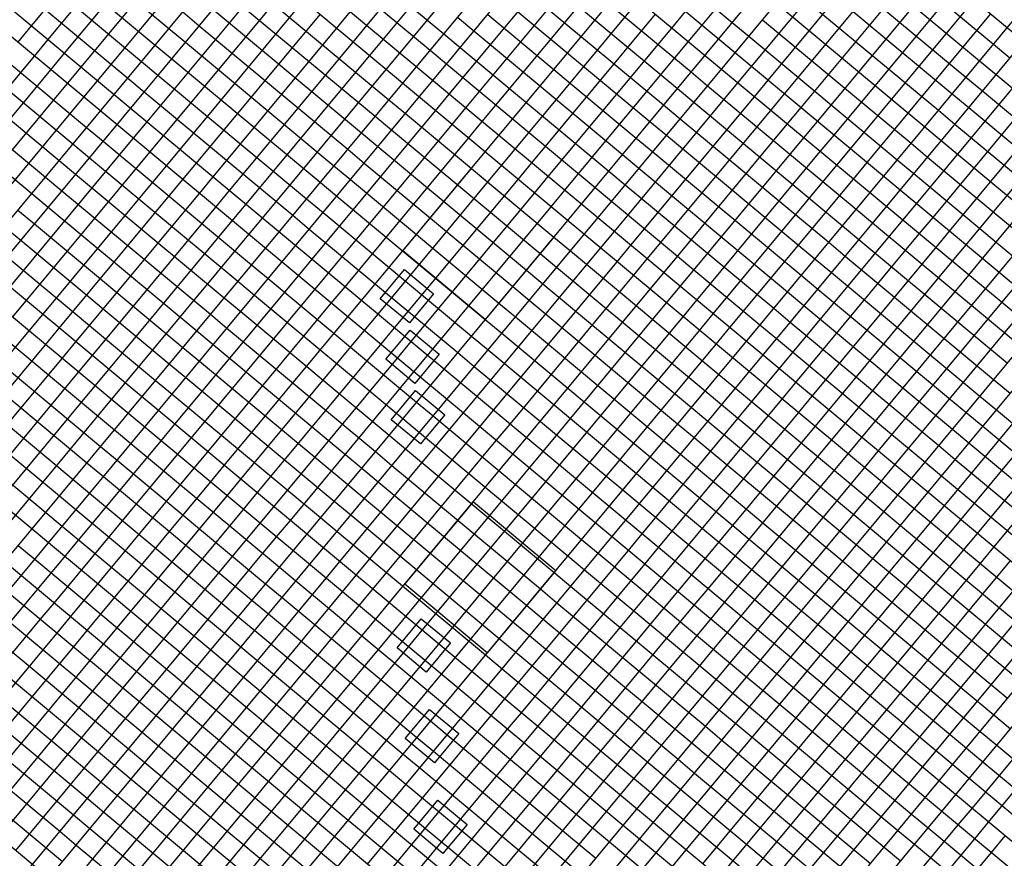
# Model space of a CAD drawing. Extents: x 255846 to 256082, y 342064 to 342429.
# Drawn here: x 255982 to 255996, y 342184 to 342195 of the extents above; entities that cross this region are included whole.
import ezdxf

# ---------------------------------------------------------------- set-up
doc = ezdxf.new("R2010")
doc.units = 0
doc.header["$LTSCALE"] = 10
doc.header["$MEASUREMENT"] = 0
doc.layers.add('Layer6', color=8, linetype='CONTINUOUS')

msp = doc.modelspace()

# ---------------------------------------------------------------- linework, layer by layer
at = {"layer": 'Layer6'}
for p, q in [((256009.505, 342184.098), (255955.883, 342228.702)), ((256009.588, 342180.518), (255955.834, 342225.231)), ((256009.638, 342180.086), (255955.828, 342224.846))]:
    msp.add_line(p, q, dxfattribs=at)
at = {"layer": 'Layer6', "linetype": 'Continuous'}
for p, q in [((255975.585, 342184.998), (255993.043, 342205.986)), ((255976.008, 342185.037), (255993.274, 342205.794)), ((255979.81, 342185.386), (255995.35, 342204.068)), ((255980.233, 342185.425), (255995.58, 342203.876)), ((255980.198, 342181.161), (255997.656, 342202.149)), ((255980.62, 342181.2), (255997.887, 342201.958)), ((256043.26, 342148.607), (255980.757, 342200.598)), ((256043.068, 342148.376), (255980.796, 342200.175)), ((255984.423, 342181.549), (255999.963, 342200.231)), ((255984.845, 342181.588), (256000.193, 342200.039)), ((255984.811, 342177.324), (256002.269, 342198.312)), ((255985.041, 342177.132), (256002.5, 342198.121)), ((255980.307, 342167.219), (256004.575, 342196.394)), ((255980.685, 342167.204), (256004.806, 342196.202)), ((256041.149, 342146.07), (255980.953, 342196.142)), ((256041.341, 342146.3), (255981.375, 342196.181)), ((256039.423, 342143.994), (255979.457, 342193.875)), ((256039.231, 342143.763), (255979.034, 342193.836)), ((256009.447, 342164.636), (255974.809, 342193.448)), ((256009.937, 342164.618), (255975.232, 342193.487)), ((255984.845, 342181.588), (255980.233, 342185.425))]:
    msp.add_line(p, q, dxfattribs=at)
for points in [[(255982.298, 342195.414), (255984.024, 342197.489)], [(255986.984, 342195.418), (255988.711, 342197.494)], [(255991.67, 342195.422), (255993.397, 342197.498)], [(255982.528, 342195.222), (255984.255, 342197.298)], [(255987.215, 342195.226), (255988.941, 342197.302)], [(255990.017, 342197.187), (255992.093, 342195.461)], [(255982.143, 342197.104), (255984.218, 342195.377)], [(255982.759, 342195.03), (255984.486, 342197.106)], [(255985.984, 342197.03), (255988.06, 342195.304)], [(255987.445, 342195.034), (255989.172, 342197.11)], [(255981.951, 342196.873), (255984.027, 342195.146)], [(255982.99, 342194.838), (255984.716, 342196.914)], [(255992.362, 342194.847), (255994.089, 342196.922)], [(255993.666, 342196.883), (255995.742, 342195.157)], [(255985.792, 342196.8), (255987.868, 342195.073)], [(255981.759, 342196.642), (255983.835, 342194.916)], [(255983.22, 342194.646), (255984.947, 342196.722)], [(255992.593, 342194.655), (255994.319, 342196.73)], [(255993.474, 342196.653), (255995.55, 342194.926)], [(255988.137, 342194.459), (255989.864, 342196.534)], [(255989.441, 342196.496), (255991.517, 342194.769)], [(255992.823, 342194.463), (255994.55, 342196.539)], [(255981.567, 342196.412), (255983.643, 342194.685)], [(255988.368, 342194.267), (255990.094, 342196.343)], [(255993.054, 342194.271), (255994.781, 342196.347)], [(255993.282, 342196.422), (255995.358, 342194.696)], [(255989.249, 342196.265), (255991.325, 342194.538)], [(255993.091, 342196.192), (255995.166, 342194.465)], [(255983.912, 342194.071), (255985.639, 342196.146)], [(255985.216, 342196.108), (255987.292, 342194.381)], [(255988.598, 342194.075), (255990.325, 342196.151)], [(255993.285, 342194.079), (255995.011, 342196.155)], [(255984.143, 342193.879), (255985.87, 342195.955)], [(255988.829, 342193.883), (255990.556, 342195.959)], [(255989.058, 342196.034), (255991.133, 342194.308)], [(255992.899, 342195.961), (255994.975, 342194.234)], [(255993.515, 342193.887), (255995.242, 342195.963)], [(255985.025, 342195.877), (255987.1, 342194.15)], [(255988.866, 342195.804), (255990.942, 342194.077)], [(255993.746, 342193.695), (255995.472, 342195.771)], [(255980.992, 342195.72), (255983.067, 342193.993)], [(255984.374, 342193.687), (255986.1, 342195.763)], [(255984.833, 342195.646), (255986.908, 342193.92)], [(255989.06, 342193.691), (255990.786, 342195.767)], [(255992.707, 342195.73), (255994.783, 342194.004)], [(255984.41, 342195.608), (255984.641, 342195.416)], [(255984.604, 342193.495), (255986.331, 342195.571)], [(255986.561, 342195.379), (255986.753, 342195.61)], [(255988.251, 342195.534), (255988.482, 342195.342)], [(255988.674, 342195.573), (255990.75, 342193.846)], [(255989.29, 342193.499), (255991.017, 342195.575)], [(255991.248, 342195.383), (255991.439, 342195.614)], [(255992.515, 342195.5), (255994.591, 342193.773)], [(255993.976, 342193.504), (255995.703, 342195.579)], [(255980.8, 342195.489), (255982.875, 342193.763)], [(255982.106, 342195.183), (255982.298, 342195.414)], [(255984.218, 342195.377), (255984.449, 342195.185)], [(255984.641, 342195.416), (255986.717, 342193.689)], [(255984.835, 342193.303), (255986.561, 342195.379)], [(255986.792, 342195.187), (255986.984, 342195.418)], [(255989.521, 342193.308), (255991.248, 342195.383)], [(255991.478, 342195.191), (255991.67, 342195.422)], [(255992.093, 342195.461), (255992.323, 342195.269)], [(255980.608, 342195.259), (255982.684, 342193.532)], [(255982.337, 342194.991), (255982.528, 342195.222)], [(255987.023, 342194.995), (255987.215, 342195.226)], [(255988.06, 342195.304), (255988.29, 342195.112)], [(255988.482, 342195.342), (255990.558, 342193.616)], [(255992.323, 342195.269), (255994.399, 342193.542)], [(255984.027, 342195.146), (255984.257, 342194.954)], [(255984.449, 342195.185), (255986.525, 342193.458)], [(255985.065, 342193.111), (255986.792, 342195.187)], [(255988.29, 342195.112), (255990.366, 342193.385)], [(255989.752, 342193.116), (255991.478, 342195.191)], [(255995.742, 342195.157), (255995.973, 342194.965)], [(255980.416, 342195.028), (255982.492, 342193.301)], [(255980.61, 342192.915), (255982.337, 342194.991)], [(255982.567, 342194.799), (255982.759, 342195.03)], [(255984.257, 342194.954), (255986.333, 342193.228)], [(255985.296, 342192.92), (255987.023, 342194.995)], [(255987.253, 342194.804), (255987.445, 342195.034)], [(255987.868, 342195.073), (255988.098, 342194.881)], [(255994.668, 342192.928), (255996.395, 342195.004)], [(255982.798, 342194.607), (255982.99, 342194.838)], [(255983.835, 342194.916), (255984.065, 342194.724)], [(255988.098, 342194.881), (255990.174, 342193.154)], [(255992.17, 342194.616), (255992.362, 342194.847)], [(255994.899, 342192.736), (255996.626, 342194.812)], [(255995.55, 342194.926), (255995.781, 342194.734)], [(255980.224, 342194.797), (255982.3, 342193.071)], [(255980.841, 342192.724), (255982.567, 342194.799)], [(255983.643, 342194.685), (255983.873, 342194.493)], [(255984.065, 342194.724), (255986.141, 342192.997)], [(255985.527, 342192.728), (255987.253, 342194.804)], [(255991.517, 342194.769), (255991.748, 342194.577)], [(255995.358, 342194.696), (255995.589, 342194.504)], [(255995.781, 342194.734), (255997.856, 342193.008)], [(255981.071, 342192.532), (255982.798, 342194.607)], [(255983.029, 342194.416), (255983.22, 342194.646)], [(255990.444, 342192.54), (255992.17, 342194.616)], [(255991.325, 342194.538), (255991.556, 342194.346)], [(255991.748, 342194.577), (255993.823, 342192.85)], [(255992.401, 342194.424), (255992.593, 342194.655)], [(255995.13, 342192.544), (255996.856, 342194.62)], [(255981.302, 342192.34), (255983.029, 342194.416)], [(255983.873, 342194.493), (255985.949, 342192.767)], [(255987.945, 342194.228), (255988.137, 342194.459)], [(255990.674, 342192.348), (255992.401, 342194.424)], [(255992.631, 342194.232), (255992.823, 342194.463)], [(255995.166, 342194.465), (255995.397, 342194.273)], [(255995.36, 342192.352), (255997.087, 342194.428)], [(255995.589, 342194.504), (255997.665, 342192.777)], [(255987.292, 342194.381), (255987.523, 342194.189)], [(255988.176, 342194.036), (255988.368, 342194.267)], [(255991.133, 342194.308), (255991.364, 342194.116)], [(255991.556, 342194.346), (255993.632, 342192.62)], [(255992.862, 342194.04), (255993.054, 342194.271)], [(255995.397, 342194.273), (255997.473, 342192.546)], [(255986.219, 342192.152), (255987.945, 342194.228)], [(255987.1, 342194.15), (255987.331, 342193.959)], [(255987.523, 342194.189), (255989.599, 342192.463)], [(255990.905, 342192.156), (255992.631, 342194.232)], [(255994.975, 342194.234), (255995.205, 342194.042)], [(255995.591, 342192.161), (255997.318, 342194.236)], [(255983.067, 342193.993), (255983.298, 342193.801)], [(255983.72, 342193.84), (255983.912, 342194.071)], [(255986.449, 342191.96), (255988.176, 342194.036)], [(255988.407, 342193.844), (255988.598, 342194.075)], [(255990.942, 342194.077), (255991.172, 342193.885)], [(255991.135, 342191.965), (255992.862, 342194.04)], [(255991.364, 342194.116), (255993.44, 342192.389)], [(255993.093, 342193.848), (255993.285, 342194.079)], [(255994.783, 342194.004), (255995.013, 342193.812)], [(255995.205, 342194.042), (255997.281, 342192.316)], [(255995.822, 342191.969), (255997.548, 342194.045)], [(255983.951, 342193.648), (255984.143, 342193.879)], [(255986.68, 342191.769), (255988.407, 342193.844)], [(255986.908, 342193.92), (255987.139, 342193.728)], [(255987.331, 342193.959), (255989.407, 342192.232)], [(255988.637, 342193.652), (255988.829, 342193.883)], [(255990.75, 342193.846), (255990.98, 342193.655)], [(255991.172, 342193.885), (255993.248, 342192.159)], [(255991.366, 342191.773), (255993.093, 342193.848)], [(255993.323, 342193.657), (255993.515, 342193.887)], [(255981.994, 342191.764), (255983.72, 342193.84)], [(255982.875, 342193.763), (255983.106, 342193.571)], [(255983.298, 342193.801), (255985.374, 342192.075)], [(255987.139, 342193.728), (255989.215, 342192.001)], [(255994.591, 342193.773), (255994.821, 342193.581)], [(255995.013, 342193.812), (255997.089, 342192.085)], [(255982.224, 342191.572), (255983.951, 342193.648)], [(255983.106, 342193.571), (255985.182, 342191.844)], [(255984.182, 342193.456), (255984.374, 342193.687)], [(255986.717, 342193.689), (255986.947, 342193.497)], [(255986.911, 342191.577), (255988.637, 342193.652)], [(255988.868, 342193.461), (255989.06, 342193.691)], [(255990.558, 342193.616), (255990.788, 342193.424)], [(255990.98, 342193.655), (255993.056, 342191.928)], [(255991.597, 342191.581), (255993.323, 342193.657)], [(255993.554, 342193.465), (255993.746, 342193.695)], [(255994.821, 342193.581), (255996.897, 342191.855)], [(255982.455, 342191.381), (255984.182, 342193.456)], [(255982.684, 342193.532), (255982.914, 342193.34)], [(255984.412, 342193.265), (255984.604, 342193.495)], [(255986.525, 342193.458), (255986.755, 342193.267)], [(255986.947, 342193.497), (255989.023, 342191.771)], [(255987.141, 342191.385), (255988.868, 342193.461)], [(255989.098, 342193.269), (255989.29, 342193.499)], [(255991.827, 342191.389), (255993.554, 342193.465)], [(255993.785, 342193.273), (255993.976, 342193.504)], [(255994.399, 342193.542), (255994.63, 342193.351)], [(255982.492, 342193.301), (255982.722, 342193.109)], [(255982.914, 342193.34), (255984.99, 342191.613)], [(255984.643, 342193.073), (255984.835, 342193.303)], [(255989.329, 342193.077), (255989.521, 342193.308)], [(255990.366, 342193.385), (255990.597, 342193.193)], [(255990.788, 342193.424), (255992.864, 342191.697)], [(255994.63, 342193.351), (255996.705, 342191.624)], [(255982.686, 342191.189), (255984.412, 342193.265)], [(255986.333, 342193.228), (255986.564, 342193.036)], [(255986.755, 342193.267), (255988.831, 342191.54)], [(255987.372, 342191.193), (255989.098, 342193.269)], [(255990.597, 342193.193), (255992.672, 342191.467)], [(255992.058, 342191.197), (255993.785, 342193.273)], [(255982.3, 342193.071), (255982.531, 342192.879)], [(255982.722, 342193.109), (255984.798, 342191.383)], [(255982.916, 342190.997), (255984.643, 342193.073)], [(255984.874, 342192.881), (255985.065, 342193.111)], [(255986.564, 342193.036), (255988.639, 342191.309)], [(255987.602, 342191.001), (255989.329, 342193.077)], [(255989.56, 342192.885), (255989.752, 342193.116)], [(255990.174, 342193.154), (255990.405, 342192.963)], [(255983.147, 342190.805), (255984.874, 342192.881)], [(255985.104, 342192.689), (255985.296, 342192.92)], [(255986.141, 342192.997), (255986.372, 342192.805)], [(255987.833, 342190.809), (255989.56, 342192.885)], [(255990.405, 342192.963), (255992.48, 342191.236)], [(255994.477, 342192.697), (255994.668, 342192.928)], [(255982.108, 342192.84), (255982.339, 342192.648)], [(255982.531, 342192.879), (255984.606, 342191.152)], [(255985.949, 342192.767), (255986.18, 342192.575)], [(255986.372, 342192.805), (255988.447, 342191.079)], [(255993.823, 342192.85), (255994.054, 342192.659)], [(255981.916, 342192.609), (255982.147, 342192.417)], [(255982.339, 342192.648), (255984.414, 342190.921)], [(255983.378, 342190.613), (255985.104, 342192.689)], [(255985.335, 342192.497), (255985.527, 342192.728)], [(255992.75, 342190.622), (255994.477, 342192.697)], [(255993.632, 342192.62), (255993.862, 342192.428)], [(255994.054, 342192.659), (255996.13, 342190.932)], [(255994.707, 342192.506), (255994.899, 342192.736)], [(255983.608, 342190.421), (255985.335, 342192.497)], [(255986.18, 342192.575), (255988.256, 342190.848)], [(255990.252, 342192.309), (255990.444, 342192.54)], [(255992.981, 342190.43), (255994.707, 342192.506)], [(255994.938, 342192.314), (255995.13, 342192.544)], [(255982.147, 342192.417), (255984.223, 342190.691)], [(255989.599, 342192.463), (255989.829, 342192.271)], [(255990.482, 342192.118), (255990.674, 342192.348)], [(255993.44, 342192.389), (255993.67, 342192.197)], [(255993.862, 342192.428), (255995.938, 342190.701)], [(255995.168, 342192.122), (255995.36, 342192.352)], [(255988.525, 342190.234), (255990.252, 342192.309)], [(255989.407, 342192.232), (255989.637, 342192.04)], [(255989.829, 342192.271), (255991.905, 342190.544)], [(255993.211, 342190.238), (255994.938, 342192.314)], [(255993.67, 342192.197), (255995.746, 342190.471)], [(255981.955, 342192.187), (255984.031, 342190.46)], [(255985.374, 342192.075), (255985.604, 342191.883)], [(255986.027, 342191.922), (255986.219, 342192.152)], [(255988.756, 342190.042), (255990.482, 342192.118)], [(255990.713, 342191.926), (255990.905, 342192.156)], [(255993.248, 342192.159), (255993.479, 342191.967)], [(255993.442, 342190.046), (255995.168, 342192.122)], [(255995.399, 342191.93), (255995.591, 342192.161)], [(255984.3, 342189.846), (255986.027, 342191.922)], [(255986.257, 342191.73), (255986.449, 342191.96)], [(255988.986, 342189.85), (255990.713, 342191.926)], [(255989.215, 342192.001), (255989.446, 342191.809)], [(255989.637, 342192.04), (255991.713, 342190.313)], [(255990.944, 342191.734), (255991.135, 342191.965)], [(255993.056, 342191.928), (255993.287, 342191.736)], [(255993.479, 342191.967), (255995.554, 342190.24)], [(255993.672, 342189.854), (255995.399, 342191.93)], [(255995.63, 342191.738), (255995.822, 342191.969)], [(255985.182, 342191.844), (255985.412, 342191.652)], [(255985.604, 342191.883), (255987.68, 342190.156)], [(255989.446, 342191.809), (255991.521, 342190.083)], [(255984.531, 342189.654), (255986.257, 342191.73)], [(255985.412, 342191.652), (255987.488, 342189.926)], [(255986.488, 342191.538), (255986.68, 342191.769)], [(255989.023, 342191.771), (255989.254, 342191.579)], [(255989.217, 342189.658), (255990.944, 342191.734)], [(255991.174, 342191.542), (255991.366, 342191.773)], [(255992.864, 342191.697), (255993.095, 342191.505)], [(255993.287, 342191.736), (255995.362, 342190.009)], [(255993.903, 342189.662), (255995.63, 342191.738)], [(255995.86, 342191.546), (255996.052, 342191.777)], [(255982.033, 342191.342), (255982.224, 342191.572)], [(255984.761, 342189.462), (255986.488, 342191.538)], [(255984.99, 342191.613), (255985.221, 342191.422)], [(255986.719, 342191.346), (255986.911, 342191.577)], [(255988.831, 342191.54), (255989.062, 342191.348)], [(255989.254, 342191.579), (255991.329, 342189.852)], [(255989.448, 342189.466), (255991.174, 342191.542)], [(255991.405, 342191.35), (255991.597, 342191.581)], [(255993.095, 342191.505), (255995.171, 342189.779)], [(255994.134, 342189.471), (255995.86, 342191.546)], [(255981.379, 342191.495), (255983.455, 342189.768)], [(255982.263, 342191.15), (255982.455, 342191.381)], [(255984.798, 342191.383), (255985.029, 342191.191)], [(255985.221, 342191.422), (255987.296, 342189.695)], [(255986.949, 342191.154), (255987.141, 342191.385)], [(255991.636, 342191.158), (255991.827, 342191.389)], [(255992.672, 342191.467), (255992.903, 342191.275)], [(255981.188, 342191.264), (255983.263, 342189.538)], [(255984.992, 342189.27), (255986.719, 342191.346)], [(255988.639, 342191.309), (255988.87, 342191.118)], [(255989.062, 342191.348), (255991.138, 342189.622)], [(255989.678, 342189.275), (255991.405, 342191.35)], [(255992.48, 342191.236), (255992.711, 342191.044)], [(255992.903, 342191.275), (255994.979, 342189.548)], [(255994.364, 342189.279), (255996.091, 342191.354)], [(255980.537, 342189.074), (255982.263, 342191.15)], [(255982.494, 342190.958), (255982.686, 342191.189)], [(255984.606, 342191.152), (255984.837, 342190.96)], [(255985.029, 342191.191), (255987.105, 342189.464)], [(255985.223, 342189.078), (255986.949, 342191.154)], [(255987.18, 342190.962), (255987.372, 342191.193)], [(255988.87, 342191.118), (255990.946, 342189.391)], [(255989.909, 342189.083), (255991.636, 342191.158)], [(255991.866, 342190.967), (255992.058, 342191.197)], [(255980.767, 342188.882), (255982.494, 342190.958)], [(255980.996, 342191.034), (255983.072, 342189.307)], [(255982.724, 342190.766), (255982.916, 342190.997)], [(255984.837, 342190.96), (255986.913, 342189.234)], [(255985.453, 342188.887), (255987.18, 342190.962)], [(255987.411, 342190.771), (255987.602, 342191.001)], [(255988.447, 342191.079), (255988.678, 342190.887)], [(255990.14, 342188.891), (255991.866, 342190.967)], [(255992.711, 342191.044), (255994.787, 342189.317)], [(255984.414, 342190.921), (255984.645, 342190.73)], [(255988.256, 342190.848), (255988.486, 342190.656)], [(255988.678, 342190.887), (255990.754, 342189.16)], [(255980.804, 342190.803), (255982.88, 342189.076)], [(255980.998, 342188.691), (255982.724, 342190.766)], [(255982.955, 342190.574), (255983.147, 342190.805)], [(255984.223, 342190.691), (255984.453, 342190.499)], [(255984.645, 342190.73), (255986.721, 342189.003)], [(255985.684, 342188.695), (255987.411, 342190.771)], [(255987.641, 342190.579), (255987.833, 342190.809)], [(255995.056, 342188.703), (255996.783, 342190.779)], [(255980.612, 342190.572), (255982.688, 342188.846)], [(255981.228, 342188.499), (255982.955, 342190.574)], [(255983.186, 342190.383), (255983.378, 342190.613)], [(255985.915, 342188.503), (255987.641, 342190.579)], [(255988.486, 342190.656), (255990.562, 342188.93)], [(255991.905, 342190.544), (255992.136, 342190.352)], [(255992.558, 342190.391), (255992.75, 342190.622)], [(255995.287, 342188.511), (255997.014, 342190.587)], [(255983.416, 342190.191), (255983.608, 342190.421)], [(255984.031, 342190.46), (255984.261, 342190.268)], [(255984.453, 342190.499), (255986.529, 342188.772)], [(255992.789, 342190.199), (255992.981, 342190.43)], [(255995.746, 342190.471), (255995.977, 342190.279)], [(255980.42, 342190.342), (255982.496, 342188.615)], [(255981.459, 342188.307), (255983.186, 342190.383)], [(255984.261, 342190.268), (255986.337, 342188.542)], [(255990.831, 342188.315), (255992.558, 342190.391)], [(255991.713, 342190.313), (255991.944, 342190.122)], [(255992.136, 342190.352), (255994.211, 342188.626)], [(255995.518, 342188.319), (255997.244, 342190.395)], [(255981.69, 342188.115), (255983.416, 342190.191)], [(255987.68, 342190.156), (255987.911, 342189.964)], [(255988.333, 342190.003), (255988.525, 342190.234)], [(255991.062, 342188.123), (255992.789, 342190.199)], [(255993.019, 342190.007), (255993.211, 342190.238)], [(255995.554, 342190.24), (255995.785, 342190.048)], [(255995.748, 342188.128), (255997.475, 342190.203)], [(255980.228, 342190.111), (255982.304, 342188.384)], [(255986.607, 342187.927), (255988.333, 342190.003)], [(255988.564, 342189.811), (255988.756, 342190.042)], [(255991.293, 342187.932), (255993.019, 342190.007)], [(255991.521, 342190.083), (255991.752, 342189.891)], [(255991.944, 342190.122), (255994.019, 342188.395)], [(255993.25, 342189.815), (255993.442, 342190.046)], [(255995.362, 342190.009), (255995.593, 342189.818)], [(255995.785, 342190.048), (255997.861, 342188.322)], [(255987.488, 342189.926), (255987.719, 342189.734)], [(255987.911, 342189.964), (255989.986, 342188.238)], [(255991.329, 342189.852), (255991.56, 342189.66)], [(255991.752, 342189.891), (255993.828, 342188.164)], [(255993.481, 342189.624), (255993.672, 342189.854)], [(255983.455, 342189.768), (255983.686, 342189.576)], [(255984.108, 342189.615), (255984.3, 342189.846)], [(255986.837, 342187.736), (255988.564, 342189.811)], [(255987.719, 342189.734), (255989.795, 342188.007)], [(255988.794, 342189.619), (255988.986, 342189.85)], [(255991.523, 342187.74), (255993.25, 342189.815)], [(255995.171, 342189.779), (255995.401, 342189.587)], [(255995.593, 342189.818), (255997.669, 342188.091)], [(255982.382, 342187.539), (255984.108, 342189.615)], [(255984.339, 342189.423), (255984.531, 342189.654)], [(255987.068, 342187.544), (255988.794, 342189.619)], [(255987.296, 342189.695), (255987.527, 342189.503)], [(255989.025, 342189.428), (255989.217, 342189.658)], [(255991.138, 342189.622), (255991.368, 342189.43)], [(255991.56, 342189.66), (255993.636, 342187.934)], [(255991.754, 342187.548), (255993.481, 342189.624)], [(255993.711, 342189.432), (255993.903, 342189.662)], [(255995.401, 342189.587), (255997.477, 342187.86)], [(255983.263, 342189.538), (255983.494, 342189.346)], [(255983.686, 342189.576), (255985.762, 342187.85)], [(255984.57, 342189.232), (255984.761, 342189.462)], [(255987.105, 342189.464), (255987.335, 342189.272)], [(255987.527, 342189.503), (255989.603, 342187.776)], [(255989.256, 342189.236), (255989.448, 342189.466)], [(255993.942, 342189.24), (255994.134, 342189.471)], [(255994.979, 342189.548), (255995.209, 342189.356)], [(255982.612, 342187.348), (255984.339, 342189.423)], [(255983.072, 342189.307), (255983.302, 342189.115)], [(255983.494, 342189.346), (255985.57, 342187.619)], [(255987.298, 342187.352), (255989.025, 342189.428)], [(255990.946, 342189.391), (255991.176, 342189.199)], [(255991.368, 342189.43), (255993.444, 342187.703)], [(255991.985, 342187.356), (255993.711, 342189.432)], [(255994.787, 342189.317), (255995.018, 342189.126)], [(255995.209, 342189.356), (255997.285, 342187.63)], [(255982.843, 342187.156), (255984.57, 342189.232)], [(255984.8, 342189.04), (255984.992, 342189.27)], [(255986.913, 342189.234), (255987.143, 342189.042)], [(255987.335, 342189.272), (255989.411, 342187.546)], [(255987.529, 342187.16), (255989.256, 342189.236)], [(255989.486, 342189.044), (255989.678, 342189.275)], [(255991.176, 342189.199), (255993.252, 342187.472)], [(255992.215, 342187.164), (255993.942, 342189.24)], [(255994.173, 342189.048), (255994.364, 342189.279)], [(255982.88, 342189.076), (255983.11, 342188.885)], [(255983.074, 342186.964), (255984.8, 342189.04)], [(255983.302, 342189.115), (255985.378, 342187.389)], [(255985.031, 342188.848), (255985.223, 342189.078)], [(255987.143, 342189.042), (255989.219, 342187.315)], [(255987.76, 342186.968), (255989.486, 342189.044)], [(255989.717, 342188.852), (255989.909, 342189.083)], [(255990.754, 342189.16), (255990.984, 342188.968)], [(255992.446, 342186.972), (255994.173, 342189.048)], [(255995.018, 342189.126), (255997.093, 342187.399)], [(255986.721, 342189.003), (255986.951, 342188.811)], [(255989.948, 342188.66), (255990.14, 342188.891)], [(255990.562, 342188.93), (255990.793, 342188.738)], [(255990.984, 342188.968), (255993.06, 342187.242)], [(255982.688, 342188.846), (255982.918, 342188.654)], [(255983.11, 342188.885), (255985.186, 342187.158)], [(255983.304, 342186.772), (255985.031, 342188.848)], [(255985.262, 342188.656), (255985.453, 342188.887)], [(255986.529, 342188.772), (255986.76, 342188.58)], [(255986.951, 342188.811), (255989.027, 342187.084)], [(255987.99, 342186.776), (255989.717, 342188.852)], [(255982.496, 342188.615), (255982.727, 342188.423)], [(255982.918, 342188.654), (255984.994, 342186.927)], [(255983.535, 342186.58), (255985.262, 342188.656)], [(255985.492, 342188.464), (255985.684, 342188.695)], [(255988.221, 342186.584), (255989.948, 342188.66)], [(255990.793, 342188.738), (255992.868, 342187.011)], [(255994.211, 342188.626), (255994.442, 342188.434)], [(255994.864, 342188.473), (255995.056, 342188.703)], [(255985.723, 342188.272), (255985.915, 342188.503)], [(255986.337, 342188.542), (255986.568, 342188.35)], [(255986.76, 342188.58), (255988.835, 342186.854)], [(255995.095, 342188.281), (255995.287, 342188.511)], [(255982.304, 342188.384), (255982.535, 342188.193)], [(255982.727, 342188.423), (255984.802, 342186.697)], [(255983.766, 342186.388), (255985.492, 342188.464)], [(255986.568, 342188.35), (255988.644, 342186.623)], [(255993.138, 342186.397), (255994.864, 342188.473)], [(255994.019, 342188.395), (255994.25, 342188.203)], [(255994.442, 342188.434), (255996.518, 342186.707)], [(255983.996, 342186.197), (255985.723, 342188.272)], [(255989.986, 342188.238), (255990.217, 342188.046)], [(255990.64, 342188.085), (255990.831, 342188.315)], [(255993.368, 342186.205), (255995.095, 342188.281)], [(255994.25, 342188.203), (255996.326, 342186.476)], [(255995.326, 342188.089), (255995.518, 342188.319)], [(255982.112, 342188.154), (255982.343, 342187.962)], [(255982.535, 342188.193), (255984.61, 342186.466)], [(255988.913, 342186.009), (255990.64, 342188.085)], [(255990.87, 342187.893), (255991.062, 342188.123)], [(255993.599, 342186.013), (255995.326, 342188.089)], [(255993.828, 342188.164), (255994.058, 342187.972)], [(255995.556, 342187.897), (255995.748, 342188.128)], [(255982.343, 342187.962), (255984.419, 342186.235)], [(255986.415, 342187.697), (255986.607, 342187.927)], [(255989.795, 342188.007), (255990.025, 342187.815)], [(255990.217, 342188.046), (255992.293, 342186.319)], [(255991.101, 342187.701), (255991.293, 342187.932)], [(255993.636, 342187.934), (255993.866, 342187.742)], [(255994.058, 342187.972), (255996.134, 342186.246)], [(255995.787, 342187.705), (255995.979, 342187.936)], [(255985.762, 342187.85), (255985.992, 342187.658)], [(255989.144, 342185.817), (255990.87, 342187.893)], [(255990.025, 342187.815), (255992.101, 342186.089)], [(255993.83, 342185.821), (255995.556, 342187.897)], [(255984.688, 342185.621), (255986.415, 342187.697)], [(255985.992, 342187.658), (255988.068, 342185.931)], [(255986.645, 342187.505), (255986.837, 342187.736)], [(255989.374, 342185.625), (255991.101, 342187.701)], [(255989.603, 342187.776), (255989.833, 342187.585)], [(255991.331, 342187.509), (255991.523, 342187.74)], [(255993.444, 342187.703), (255993.675, 342187.511)], [(255993.866, 342187.742), (255995.942, 342186.015)], [(255994.06, 342185.629), (255995.787, 342187.705)], [(255982.19, 342187.309), (255982.382, 342187.539)], [(255985.57, 342187.619), (255985.8, 342187.427)], [(255986.876, 342187.313), (255987.068, 342187.544)], [(255989.411, 342187.546), (255989.642, 342187.354)], [(255989.833, 342187.585), (255991.909, 342185.858)], [(255991.562, 342187.317), (255991.754, 342187.548)], [(255994.291, 342185.438), (255996.018, 342187.513)], [(255984.919, 342185.429), (255986.645, 342187.505)], [(255985.378, 342187.389), (255985.609, 342187.197)], [(255985.8, 342187.427), (255987.876, 342185.701)], [(255989.605, 342185.433), (255991.331, 342187.509)], [(255993.252, 342187.472), (255993.483, 342187.281)], [(255993.675, 342187.511), (255995.75, 342185.785)], [(255980.463, 342185.233), (255982.19, 342187.309)], [(255981.767, 342187.27), (255983.843, 342185.543)], [(255982.42, 342187.117), (255982.612, 342187.348)], [(255985.149, 342185.237), (255986.876, 342187.313)], [(255987.107, 342187.121), (255987.298, 342187.352)], [(255989.219, 342187.315), (255989.45, 342187.123)], [(255989.642, 342187.354), (255991.717, 342185.627)], [(255989.835, 342185.241), (255991.562, 342187.317)], [(255991.793, 342187.125), (255991.985, 342187.356)], [(255993.06, 342187.242), (255993.291, 342187.05)], [(255993.483, 342187.281), (255995.558, 342185.554)], [(255994.522, 342185.246), (255996.248, 342187.321)], [(255980.694, 342185.041), (255982.42, 342187.117)], [(255982.651, 342186.925), (255982.843, 342187.156)], [(255985.186, 342187.158), (255985.417, 342186.966)], [(255985.38, 342185.045), (255987.107, 342187.121)], [(255985.609, 342187.197), (255987.684, 342185.47)], [(255987.337, 342186.929), (255987.529, 342187.16)], [(255989.45, 342187.123), (255991.525, 342185.397)], [(255990.066, 342185.05), (255991.793, 342187.125)], [(255992.023, 342186.934), (255992.215, 342187.164)], [(255994.752, 342185.054), (255996.479, 342187.13)], [(255981.576, 342187.039), (255983.651, 342185.313)], [(255982.882, 342186.733), (255983.074, 342186.964)], [(255985.417, 342186.966), (255987.492, 342185.239)], [(255987.568, 342186.737), (255987.76, 342186.968)], [(255989.027, 342187.084), (255989.258, 342186.893)], [(255992.254, 342186.742), (255992.446, 342186.972)], [(255992.868, 342187.011), (255993.099, 342186.819)], [(255993.291, 342187.05), (255995.367, 342185.323)], [(255980.924, 342184.849), (255982.651, 342186.925)], [(255984.994, 342186.927), (255985.225, 342186.735)], [(255985.611, 342184.854), (255987.337, 342186.929)], [(255988.835, 342186.854), (255989.066, 342186.662)], [(255989.258, 342186.893), (255991.334, 342185.166)], [(255990.297, 342184.858), (255992.023, 342186.934)], [(255981.155, 342184.658), (255982.882, 342186.733)], [(255981.384, 342186.809), (255983.459, 342185.082)], [(255983.112, 342186.541), (255983.304, 342186.772)], [(255984.802, 342186.697), (255985.033, 342186.505)], [(255985.225, 342186.735), (255987.301, 342185.009)], [(255985.841, 342184.662), (255987.568, 342186.737)], [(255987.799, 342186.546), (255987.99, 342186.776)], [(255990.527, 342184.666), (255992.254, 342186.742)], [(255993.099, 342186.819), (255995.175, 342185.093)], [(255981.192, 342186.578), (255983.268, 342184.851)], [(255983.343, 342186.35), (255983.535, 342186.58)], [(255988.029, 342186.354), (255988.221, 342186.584)], [(255988.644, 342186.623), (255988.874, 342186.431)], [(255989.066, 342186.662), (255991.142, 342184.935)], [(255995.444, 342184.478), (255997.171, 342186.554)], [(255981.386, 342184.466), (255983.112, 342186.541)], [(255984.61, 342186.466), (255984.841, 342186.274)], [(255985.033, 342186.505), (255987.109, 342184.778)], [(255986.072, 342184.47), (255987.799, 342186.546)], [(255988.874, 342186.431), (255990.95, 342184.705)], [(255981, 342186.347), (255983.076, 342184.621)], [(255981.616, 342184.274), (255983.343, 342186.35)], [(255983.574, 342186.158), (255983.766, 342186.388)], [(255984.841, 342186.274), (255986.917, 342184.547)], [(255986.303, 342184.278), (255988.029, 342186.354)], [(255992.293, 342186.319), (255992.523, 342186.127)], [(255992.946, 342186.166), (255993.138, 342186.397)], [(255995.675, 342184.286), (255997.401, 342186.362)], [(255981.847, 342184.082), (255983.574, 342186.158)], [(255983.804, 342185.966), (255983.996, 342186.197)], [(255984.419, 342186.235), (255984.649, 342186.043)], [(255991.219, 342184.09), (255992.946, 342186.166)], [(255993.177, 342185.974), (255993.368, 342186.205)], [(255980.808, 342186.117), (255982.884, 342184.39)], [(255984.649, 342186.043), (255986.725, 342184.317)], [(255988.721, 342185.778), (255988.913, 342186.009)], [(255992.101, 342186.089), (255992.332, 342185.897)], [(255992.523, 342186.127), (255994.599, 342184.401)], [(255993.407, 342185.782), (255993.599, 342186.013)], [(255980.616, 342185.886), (255982.692, 342184.16)], [(255982.078, 342183.89), (255983.804, 342185.966)], [(255988.068, 342185.931), (255988.299, 342185.739)], [(255991.45, 342183.899), (255993.177, 342185.974)], [(255992.332, 342185.897), (255994.407, 342184.17)], [(255986.994, 342183.702), (255988.721, 342185.778)], [(255988.299, 342185.739), (255990.374, 342184.013)], [(255988.952, 342185.586), (255989.144, 342185.817)], [(255991.681, 342183.707), (255993.407, 342185.782)], [(255991.909, 342185.858), (255992.14, 342185.666)], [(255993.638, 342185.591), (255993.83, 342185.821)], [(255995.75, 342185.785), (255995.981, 342185.593)], [(255980.424, 342185.656), (255982.5, 342183.929)], [(255984.496, 342185.39), (255984.688, 342185.621)], [(255987.225, 342183.511), (255988.952, 342185.586)], [(255987.876, 342185.701), (255988.107, 342185.509)], [(255989.182, 342185.395), (255989.374, 342185.625)], [(255991.717, 342185.627), (255991.948, 342185.435)], [(255991.911, 342183.515), (255993.638, 342185.591)], [(255992.14, 342185.666), (255994.216, 342183.939)], [(255993.869, 342185.399), (255994.06, 342185.629)], [(255983.843, 342185.543), (255984.074, 342185.352)], [(255987.684, 342185.47), (255987.915, 342185.278)], [(255988.107, 342185.509), (255990.183, 342183.782)], [(255995.558, 342185.554), (255995.789, 342185.362)], [(255982.77, 342183.315), (255984.496, 342185.39)], [(255983.651, 342185.313), (255983.882, 342185.121)], [(255984.074, 342185.352), (255986.149, 342183.625)], [(255984.727, 342185.198), (255984.919, 342185.429)], [(255987.456, 342183.319), (255989.182, 342185.395)], [(255989.413, 342185.203), (255989.605, 342185.433)], [(255991.525, 342185.397), (255991.756, 342185.205)], [(255991.948, 342185.435), (255994.024, 342183.709)], [(255992.142, 342183.323), (255993.869, 342185.399)], [(255994.099, 342185.207), (255994.291, 342185.438)], [(255995.367, 342185.323), (255995.597, 342185.131)], [(255995.789, 342185.362), (255997.865, 342183.635)], [(255983, 342183.123), (255984.727, 342185.198)], [(255984.957, 342185.007), (255985.149, 342185.237)], [(255987.492, 342185.239), (255987.723, 342185.048)], [(255987.686, 342183.127), (255989.413, 342185.203)], [(255987.915, 342185.278), (255989.991, 342183.552)], [(255989.644, 342185.011), (255989.835, 342185.241)], [(255991.756, 342185.205), (255993.832, 342183.478)], [(255992.373, 342183.131), (255994.099, 342185.207)], [(255994.33, 342185.015), (255994.522, 342185.246)], [(255983.459, 342185.082), (255983.69, 342184.89)], [(255983.882, 342185.121), (255985.958, 342183.394)], [(255985.188, 342184.815), (255985.38, 342185.045)], [(255987.723, 342185.048), (255989.799, 342183.321)], [(255989.874, 342184.819), (255990.066, 342185.05)], [(255991.334, 342185.166), (255991.564, 342184.974)], [(255994.56, 342184.823), (255994.752, 342185.054)], [(255995.175, 342185.093), (255995.405, 342184.901)], [(255995.597, 342185.131), (255997.673, 342183.405)], [(255983.231, 342182.931), (255984.957, 342185.007)], [(255987.301, 342185.009), (255987.531, 342184.817)], [(255987.917, 342182.935), (255989.644, 342185.011)], [(255991.142, 342184.935), (255991.372, 342184.744)], [(255991.564, 342184.974), (255993.64, 342183.248)], [(255992.603, 342182.939), (255994.33, 342185.015)], [(255995.405, 342184.901), (255997.481, 342183.174)], [(255983.268, 342184.851), (255983.498, 342184.66)], [(255983.461, 342182.739), (255985.188, 342184.815)], [(255983.69, 342184.89), (255985.766, 342183.164)], [(255985.419, 342184.623), (255985.611, 342184.854)], [(255987.109, 342184.778), (255987.339, 342184.586)], [(255987.531, 342184.817), (255989.607, 342183.09)], [(255988.148, 342182.743), (255989.874, 342184.819)], [(255990.105, 342184.627), (255990.297, 342184.858)], [(255992.834, 342182.747), (255994.56, 342184.823)], [(255983.498, 342184.66), (255985.574, 342182.933)], [(255983.692, 342182.547), (255985.419, 342184.623)], [(255985.649, 342184.431), (255985.841, 342184.662)], [(255988.378, 342182.551), (255990.105, 342184.627)], [(255990.336, 342184.435), (255990.527, 342184.666)], [(255990.95, 342184.705), (255991.181, 342184.513)], [(255991.372, 342184.744), (255993.448, 342183.017)], [(255983.076, 342184.621), (255983.306, 342184.429)], [(255986.917, 342184.547), (255987.148, 342184.356)], [(255987.339, 342184.586), (255989.415, 342182.86)], [(255991.181, 342184.513), (255993.256, 342182.786)], [(255982.884, 342184.39), (255983.114, 342184.198)], [(255983.306, 342184.429), (255985.382, 342182.702)], [(255983.923, 342182.355), (255985.649, 342184.431)], [(255985.88, 342184.239), (255986.072, 342184.47)], [(255987.148, 342184.356), (255989.223, 342182.629)], [(255988.609, 342182.36), (255990.336, 342184.435)], [(255994.599, 342184.401), (255994.83, 342184.209)], [(255995.252, 342184.248), (255995.444, 342184.478)], [(255984.153, 342182.164), (255985.88, 342184.239)], [(255986.111, 342184.047), (255986.303, 342184.278)], [(255986.725, 342184.317), (255986.956, 342184.125)], [(255993.526, 342182.172), (255995.252, 342184.248)], [(255995.483, 342184.056), (255995.675, 342184.286)], [(255982.692, 342184.16), (255982.923, 342183.968)], [(255983.114, 342184.198), (255985.19, 342182.472)], [(255986.956, 342184.125), (255989.031, 342182.398)], [(255991.027, 342183.86), (255991.219, 342184.09)], [(255994.407, 342184.17), (255994.638, 342183.978)], [(255994.83, 342184.209), (255996.906, 342182.482)], [(255995.714, 342183.864), (255995.905, 342184.095)], [(255982.923, 342183.968), (255984.998, 342182.241)], [(255984.384, 342181.972), (255986.111, 342184.047)], [(255990.374, 342184.013), (255990.605, 342183.821)], [(255993.756, 342181.98), (255995.483, 342184.056)], [(255994.216, 342183.939), (255994.446, 342183.748)], [(255994.638, 342183.978), (255996.714, 342182.252)], [(255982.5, 342183.929), (255982.731, 342183.737)], [(255989.301, 342181.784), (255991.027, 342183.86)], [(255990.605, 342183.821), (255992.681, 342182.094)], [(255991.258, 342183.668), (255991.45, 342183.899)], [(255993.987, 342181.788), (255995.714, 342183.864)]]:
    msp.add_lwpolyline(points, dxfattribs=at)
at = {"layer": 'Layer6'}
for points in [[(255989.599, 342192.463), (255988.639, 342191.309), (255987.486, 342192.269), (255988.445, 342193.422)], [(255987.579, 342191.262), (255987.171, 342191.601), (255987.51, 342192.008), (255987.918, 342191.669)], [(255987.656, 342190.417), (255987.249, 342190.756), (255987.588, 342191.163), (255987.995, 342190.824)], [(255987.734, 342189.572), (255987.326, 342189.911), (255987.665, 342190.318), (255988.073, 342189.979)], [(255989.627, 342187.805), (255988.668, 342186.652), (255987.514, 342187.611), (255988.474, 342188.765)], [(255987.813, 342186.384), (255987.406, 342186.723), (255987.745, 342187.13), (255988.152, 342186.791)], [(255987.93, 342185.116), (255987.522, 342185.455), (255987.861, 342185.863), (255988.269, 342185.524)], [(255988.046, 342183.849), (255987.639, 342184.188), (255987.978, 342184.595), (255988.385, 342184.256)]]:
    msp.add_lwpolyline(points, close=True, dxfattribs=at)

doc.saveas('drawing.dxf')
